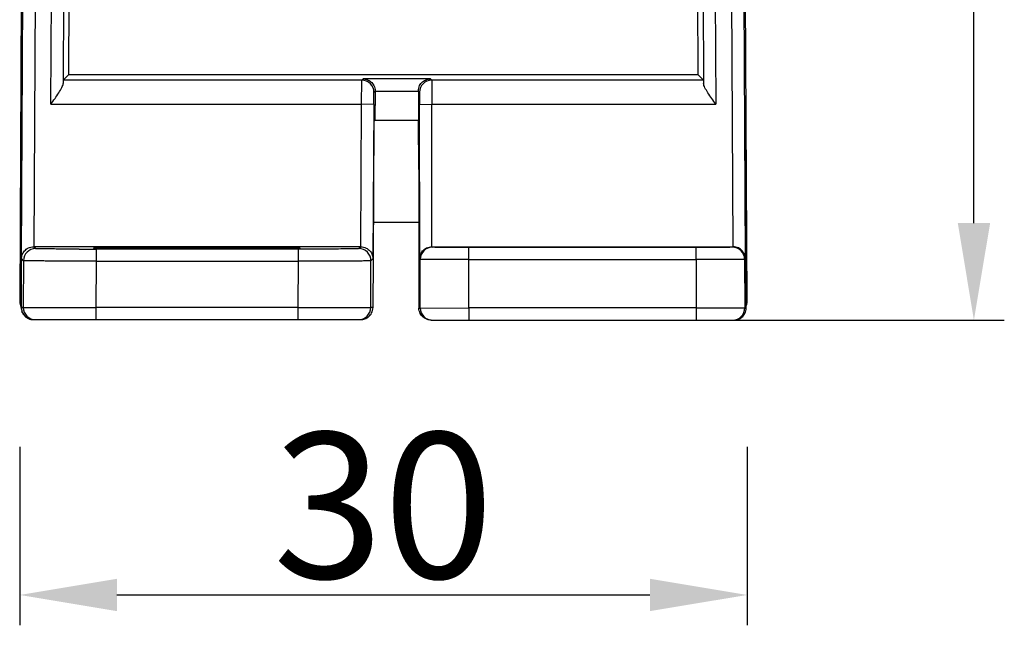
# Model space of a CAD drawing. Units: millimetres. Extents: x 5612 to 6834, y -136 to 912.
# Drawn here: x 5901 to 5941, y 160 to 184 of the extents above; entities that cross this region are included whole.
import ezdxf

# ---------------------------------------------------------------- set-up
doc = ezdxf.new("R2010")
doc.units = ezdxf.units.MM
doc.layers.add('21', color=7, linetype='Continuous')
doc.styles.add('dim', font='ariali.ttf', dxfattribs={"width": 0.707})
doc.dimstyles.new('GB$0', dxfattribs={"dimtxt": 6, "dimasz": 4, "dimexe": 1.25, "dimexo": 0, "dimtad": 1, "dimdsep": 46, "dimtxsty": 'dim', "dimcen": 5, "dimdle": 3.6, "dimclrd": 3, "dimclre": 3, "dimclrt": 256, "dimazin": 2, "dimtfac": 1, "dimtmove": 0, "dimatfit": 3, "dimfxl": 1, "dimtolj": 1, "dimarcsym": 0})

# ---------------------------------------------------------------- blocks, each defined once
blk = doc.blocks.new('*D130')
at = {"color": 3, "linetype": 'Continuous', "lineweight": -2, "transparency": 16777216}
for p, q in [((5900.916, 166.876), (5900.916, 159.523)), ((5930.858, 166.878), (5930.858, 159.523)), ((5904.916, 160.773), (5926.858, 160.773))]:
    blk.add_line(p, q, dxfattribs=at)
at = {"color": 3, "transparency": 16777216}
for points in [[(5904.916, 161.44), (5904.916, 160.107), (5900.916, 160.773)], [(5926.858, 160.107), (5926.858, 161.44), (5930.858, 160.773)]]:
    blk.add_solid(points, dxfattribs=at)
at = {"layer": 'Defpoints', "color": 0, "transparency": 16777216}
for p in [(5900.916, 166.876), (5930.858, 166.878), (5930.858, 160.773)]:
    blk.add_point(p, dxfattribs=at)
at = {"transparency": 16777216, "insert": (5915.887, 164.462), "char_height": 6, "attachment_point": 5, "style": 'dim'}
blk.add_mtext('\\A1;30', dxfattribs=at)
blk = doc.blocks.new('*D131')
at = {"color": 3, "linetype": 'Continuous', "lineweight": -2, "transparency": 16777216}
for p, q in [((5928.459, 233.911), (5941.448, 233.911)), ((5940.198, 176.091), (5940.198, 229.911)), ((5928.767, 172.091), (5941.448, 172.091))]:
    blk.add_line(p, q, dxfattribs=at)
at = {"color": 3, "transparency": 16777216}
for points in [[(5940.865, 229.911), (5939.532, 229.911), (5940.198, 233.911)], [(5939.532, 176.091), (5940.865, 176.091), (5940.198, 172.091)]]:
    blk.add_solid(points, dxfattribs=at)
at = {"layer": 'Defpoints', "color": 0, "transparency": 16777216}
for p in [(5928.459, 233.911), (5940.198, 233.911), (5928.767, 172.091)]:
    blk.add_point(p, dxfattribs=at)
at = {"transparency": 16777216, "insert": (5936.508, 203.001), "char_height": 6, "attachment_point": 5, "rotation": 90, "style": 'dim'}
blk.add_mtext('\\A1;61.8', dxfattribs=at)

msp = doc.modelspace()

# ---------------------------------------------------------------- linework, layer by layer
at = {"layer": '21', "color": 7, "linetype": 'Continuous'}
for p, q in [((5901.207, 228.414), (5900.916, 172.857)), ((5930.858, 172.857), (5930.567, 228.414)), ((5900.992, 174.623), (5901.096, 194.792)), ((5901.596, 194.794), (5901.494, 175.116)), ((5902.201, 180.982), (5902.274, 194.794)), ((5902.774, 194.787), (5902.705, 181.842)), ((5929, 194.787), (5929.069, 181.842)), ((5929.5, 194.794), (5929.573, 180.982)), ((5930.28, 175.116), (5930.178, 194.794)), ((5930.678, 194.792), (5930.782, 174.623)), ((5902.949, 187.061), (5902.925, 182.187)), ((5928.849, 182.187), (5928.825, 187.061)), ((5902.925, 182.187), (5902.71, 181.974)), ((5928.849, 182.187), (5902.925, 182.187)), ((5914.999, 181.974), (5915.053, 182.027)), ((5917.823, 182.027), (5915.053, 182.027)), ((5917.823, 182.027), (5917.877, 181.974)), ((5928.849, 182.187), (5929.064, 181.974)), ((5914.999, 181.974), (5902.71, 181.974)), ((5914.992, 180.982), (5914.999, 181.974)), ((5929.064, 181.974), (5917.877, 181.974)), ((5917.877, 181.974), (5917.881, 180.982)), ((5915.492, 180.975), (5915.499, 181.471)), ((5915.549, 181.52), (5915.499, 181.471)), ((5915.549, 181.527), (5915.542, 180.327)), ((5915.549, 181.527), (5917.327, 181.527)), ((5917.327, 181.523), (5917.327, 180.323)), ((5917.377, 181.474), (5917.327, 181.523)), ((5917.377, 181.474), (5917.381, 180.978)), ((5902.201, 180.982), (5914.992, 180.982)), ((5914.961, 175.116), (5914.992, 180.982)), ((5915.492, 180.975), (5914.992, 180.982)), ((5915.492, 180.975), (5915.458, 174.617)), ((5917.381, 180.978), (5917.881, 180.982)), ((5917.382, 174.62), (5917.381, 180.978)), ((5917.881, 175.116), (5917.881, 180.982)), ((5917.881, 180.982), (5929.573, 180.982)), ((5915.479, 174.589), (5915.509, 180.29)), ((5915.509, 180.29), (5915.542, 180.327)), ((5915.542, 180.327), (5917.327, 180.327)), ((5917.334, 180.317), (5917.327, 180.323)), ((5917.351, 178.299), (5917.334, 180.317)), ((5917.358, 178.641), (5917.345, 180.188)), ((5917.377, 180.157), (5917.345, 180.188)), ((5930.792, 180.308), (5930.757, 180.273)), ((5930.792, 180.308), (5930.786, 178.592)), ((5930.793, 178.299), (5930.8, 180.32)), ((5930.8, 180.32), (5930.807, 180.32)), ((5930.807, 180.32), (5930.827, 176.614)), ((5917.359, 175.241), (5917.358, 178.641)), ((5917.381, 178.641), (5917.358, 178.641)), ((5930.786, 178.592), (5930.762, 178.592)), ((5930.786, 178.592), (5930.804, 175.124)), ((5917.351, 178.299), (5917.351, 174.915)), ((5900.947, 176.614), (5900.952, 177.414)), ((5900.99, 177.414), (5900.952, 177.414)), ((5900.99, 177.414), (5900.975, 174.596)), ((5917.351, 176.111), (5915.487, 176.111)), ((5914.954, 175.116), (5901.496, 175.116)), ((5901.496, 175.116), (5901.574, 175.037)), ((5914.875, 175.037), (5914.954, 175.116)), ((5917.359, 175.241), (5917.377, 175.241)), ((5917.881, 175.116), (5920.067, 175.116)), ((5917.886, 175.116), (5917.907, 175.095)), ((5920.067, 175.111), (5920.092, 175.113)), ((5920.092, 175.113), (5920.568, 175.116)), ((5920.567, 175.116), (5920.567, 175.094)), ((5920.567, 175.116), (5927.567, 175.116)), ((5927.566, 175.116), (5928.067, 175.111)), ((5927.567, 175.094), (5927.567, 175.116)), ((5928.067, 175.116), (5930.28, 175.116)), ((5930.257, 175.095), (5930.278, 175.116)), ((5930.783, 175.124), (5930.804, 175.123)), ((5912.375, 175.015), (5904.074, 175.015)), ((5904.074, 174.52), (5904.074, 175.015)), ((5906.462, 175.041), (5906.462, 175.085)), ((5909.962, 175.085), (5906.462, 175.085)), ((5906.462, 175.041), (5909.962, 175.041)), ((5909.962, 175.085), (5909.962, 175.041)), ((5912.375, 175.015), (5912.375, 174.52)), ((5917.343, 174.695), (5917.341, 174.59)), ((5917.351, 174.915), (5917.343, 174.695)), ((5919.407, 172.596), (5919.407, 175.082)), ((5928.757, 175.082), (5919.407, 175.082)), ((5920.567, 175.094), (5920.067, 175.098)), ((5927.567, 175.094), (5920.567, 175.094)), ((5928.067, 175.098), (5927.567, 175.094)), ((5928.757, 174.586), (5928.757, 175.082)), ((5930.821, 174.694), (5930.811, 174.915)), ((5901.074, 174.54), (5900.992, 174.623)), ((5901.074, 174.54), (5901.065, 172.614)), ((5904.064, 172.615), (5904.074, 174.52)), ((5904.074, 174.52), (5912.375, 174.52)), ((5912.375, 174.52), (5912.365, 172.615)), ((5915.365, 172.608), (5915.375, 174.534)), ((5915.458, 174.617), (5915.375, 174.534)), ((5917.407, 174.595), (5917.382, 174.62)), ((5917.407, 172.591), (5917.407, 174.595)), ((5919.407, 174.586), (5928.757, 174.586)), ((5928.757, 174.586), (5928.767, 172.596)), ((5930.782, 174.623), (5930.757, 174.597)), ((5930.757, 174.597), (5930.767, 172.594)), ((5930.822, 174.653), (5930.821, 174.694)), ((5930.825, 174.275), (5930.822, 174.653)), ((5917.341, 174.275), (5917.345, 173.246)), ((5930.826, 173.246), (5930.825, 174.275)), ((5900.972, 173.585), (5900.973, 173.269)), ((5900.973, 173.269), (5900.975, 172.913)), ((5900.916, 172.857), (5900.97, 172.856)), ((5900.975, 172.913), (5900.976, 172.787)), ((5900.976, 172.787), (5900.978, 172.693)), ((5930.828, 172.856), (5930.858, 172.857)), ((5901.065, 172.614), (5900.982, 172.614)), ((5901.065, 172.614), (5904.064, 172.615)), ((5912.365, 172.615), (5904.064, 172.615)), ((5904.064, 172.111), (5904.064, 172.615)), ((5912.365, 172.615), (5912.365, 172.111)), ((5912.365, 172.615), (5915.365, 172.608)), ((5915.46, 172.608), (5915.365, 172.608)), ((5917.349, 172.591), (5917.407, 172.591)), ((5917.407, 172.591), (5919.407, 172.596)), ((5928.767, 172.596), (5919.407, 172.596)), ((5919.407, 172.591), (5919.407, 172.091)), ((5928.767, 172.596), (5928.767, 172.091)), ((5928.767, 172.596), (5930.767, 172.594)), ((5930.825, 172.594), (5930.767, 172.594)), ((5901.482, 172.111), (5914.947, 172.111)), ((5917.861, 172.091), (5930.314, 172.091))]:
    msp.add_line(p, q, dxfattribs=at)
msp.add_lwpolyline([(5900.978, 172.693), (5900.978, 172.658), (5900.979, 172.627), (5900.981, 172.601), (5900.983, 172.572), (5900.989, 172.526), (5901.007, 172.456), (5901.041, 172.376), (5901.096, 172.294), (5901.171, 172.22), (5901.264, 172.161), (5901.37, 172.124), (5901.482, 172.111)], dxfattribs=at)
for centre, radius, start, end in [((5914.999, 181.474), 0.5, 359.7053, 89.9947), ((5917.877, 181.474), 0.5, 90.0053, 179.9947), ((5901.473, 177.421), 0.523, 198.3231, 201.2821), ((5901.435, 176.611), 0.5, 179.7, 204.2537), ((5930.339, 176.611), 0.5, 339.0928, 0.3), ((5901.574, 174.537), 0.5, 90.0052, 179.6948), ((5904.072, 453.753), 278.737, 269.8548, 270.00047), ((5914.875, 174.537), 0.5, 359.7053, 89.9947), ((5917.907, 174.595), 0.5, 90.0053, 179.9947), ((5930.257, 174.595), 0.5, 0.3052, 89.9948), ((6093.245, 173.556), 192.273, 179.69013, 179.99156), ((5943.378, 174.416), 26.037, 179.6169, 180.0307), ((5949.62, 174.401), 32.279, 179.9983, 180.2234), ((5985.053, 173.521), 84.081, 179.95632, 180.34507), ((5823.928, 173.057), 106.898, 359.75201, 0.10155), ((5901.416, 172.854), 0.5, 179.7, 208.0033), ((5930.358, 172.854), 0.5, 342.24, 0.3), ((5901.484, 172.611), 0.502, 179.7275, 198.8981), ((5901.565, 172.611), 0.5, 179.6989, 269.9989), ((5901.489, 172.615), 0.508, 215.1341, 217.6462), ((5901.479, 172.608), 0.496, 217.707, 233.5311), ((5914.865, 172.611), 0.5, 270.0041, 359.9983), ((5917.907, 172.591), 0.5, 179.9989, 269.9989), ((5930.267, 172.591), 0.5, 270.0011, 0.3011), ((5901.488, 172.621), 0.512, 233.5522, 237.3336), ((5901.479, 172.603), 0.491, 249.2935, 253.9732), ((5901.482, 172.613), 0.502, 253.9672, 269.9627)]:
    msp.add_arc(centre, radius, start, end, dxfattribs=at)
for centre, major_axis, start_param, end_param in [((5906.462, 175.063), (2.502, 0), 7.853982, 10.995574), ((5909.962, 175.063), (2.502, 0), 4.712389, 7.853982), ((5915.458, 174.611), (0.013, 2.5), -2.499793, -1.579475), ((5917.361, 174.091), (0, 2), -4.276057, -3.864327)]:
    msp.add_ellipse(centre, major_axis=major_axis, ratio=0.008727, start_param=start_param, end_param=end_param, dxfattribs=at)
for points, knots in [([(5915.053, 182.027), (5915.109, 182.027), (5915.225, 182.006), (5915.386, 181.912), (5915.513, 181.748), (5915.549, 181.603), (5915.549, 181.527)], [0, 0, 0, 0, 0.216452, 0.446625, 0.705544, 1, 1, 1, 1]), ([(5917.327, 181.527), (5917.327, 181.603), (5917.363, 181.748), (5917.49, 181.911), (5917.651, 182.006), (5917.767, 182.027), (5917.823, 182.027)], [0, 0, 0, 0, 0.293857, 0.552863, 0.783289, 1, 1, 1, 1]), ([(5902.201, 180.982), (5902.257, 181.061), (5902.368, 181.216), (5902.521, 181.441), (5902.631, 181.621), (5902.689, 181.753), (5902.705, 181.814), (5902.705, 181.842)], [0, 0, 0, 0, 0.2904, 0.568042, 0.814614, 0.917177, 1, 1, 1, 1]), ([(5929.573, 180.982), (5929.517, 181.061), (5929.406, 181.216), (5929.253, 181.441), (5929.143, 181.62), (5929.085, 181.753), (5929.069, 181.814), (5929.069, 181.842)], [0, 0, 0, 0, 0.290406, 0.568053, 0.814641, 0.917217, 1, 1, 1, 1]), ([(5900.992, 174.623), (5900.993, 174.679), (5901.014, 174.795), (5901.11, 174.955), (5901.274, 175.081), (5901.418, 175.116), (5901.494, 175.116)], [0, 0, 0, 0, 0.216817, 0.447254, 0.70625, 1, 1, 1, 1]), ([(5914.961, 175.116), (5915.037, 175.116), (5915.181, 175.079), (5915.344, 174.951), (5915.438, 174.79), (5915.458, 174.673), (5915.458, 174.617)], [0, 0, 0, 0, 0.293846, 0.552758, 0.783198, 1, 1, 1, 1]), ([(5917.382, 174.62), (5917.382, 174.676), (5917.403, 174.792), (5917.498, 174.953), (5917.661, 175.08), (5917.806, 175.115), (5917.882, 175.116)], [0, 0, 0, 0, 0.216794, 0.447213, 0.706202, 1, 1, 1, 1]), ([(5930.782, 174.623), (5930.781, 174.679), (5930.76, 174.795), (5930.664, 174.955), (5930.499, 175.082), (5930.354, 175.116), (5930.278, 175.116)], [0, 0, 0, 0, 0.216727, 0.44715, 0.706233, 1, 1, 1, 1]), ([(5903.365, 175.016), (5903.242, 175.017), (5903.003, 175.017), (5902.662, 175.019), (5902.357, 175.021), (5902.128, 175.023), (5901.969, 175.025), (5901.869, 175.027), (5901.783, 175.028), (5901.712, 175.03), (5901.656, 175.032), (5901.618, 175.033), (5901.596, 175.034), (5901.585, 175.035), (5901.579, 175.036), (5901.575, 175.036), (5901.574, 175.037)], [0, 0, 0, 0, 0.207168, 0.399423, 0.571309, 0.718669, 0.782003, 0.837868, 0.885895, 0.925802, 0.957314, 0.980216, 0.988415, 0.994443, 0.998297, 1, 1, 1, 1]), ([(5914.875, 175.037), (5914.874, 175.036), (5914.869, 175.036), (5914.859, 175.034), (5914.843, 175.034), (5914.821, 175.033), (5914.794, 175.032), (5914.745, 175.03), (5914.671, 175.028), (5914.566, 175.027), (5914.439, 175.025), (5914.294, 175.023), (5914.064, 175.021), (5913.74, 175.019), (5913.315, 175.017), (5912.854, 175.016), (5912.537, 175.015), (5912.375, 175.015)], [0, 0, 0, 0, 0.001683, 0.005704, 0.012076, 0.020793, 0.031845, 0.045207, 0.078708, 0.120982, 0.171629, 0.230157, 0.296027, 0.447189, 0.61934, 0.806006, 1, 1, 1, 1]), ([(5919.407, 175.082), (5919.31, 175.082), (5919.12, 175.082), (5918.843, 175.082), (5918.588, 175.084), (5918.394, 175.085), (5918.256, 175.086), (5918.168, 175.087), (5918.093, 175.088), (5918.029, 175.089), (5917.979, 175.091), (5917.943, 175.091), (5917.921, 175.094), (5917.909, 175.093), (5917.907, 175.095)], [0, 0, 0, 0, 0.193958, 0.380687, 0.552822, 0.703993, 0.769845, 0.828381, 0.87905, 0.921348, 0.954845, 0.979145, 0.994153, 1, 1, 1, 1]), ([(5930.257, 175.095), (5930.254, 175.093), (5930.243, 175.094), (5930.221, 175.091), (5930.185, 175.091), (5930.135, 175.089), (5930.071, 175.088), (5929.996, 175.087), (5929.908, 175.086), (5929.77, 175.085), (5929.576, 175.084), (5929.321, 175.082), (5929.044, 175.082), (5928.854, 175.082), (5928.757, 175.082)], [0, 0, 0, 0, 0.00585, 0.020849, 0.045136, 0.078628, 0.120926, 0.171595, 0.23013, 0.295982, 0.447157, 0.619299, 0.806035, 1, 1, 1, 1]), ([(5904.074, 174.52), (5903.88, 174.52), (5903.499, 174.52), (5902.947, 174.522), (5902.437, 174.524), (5902.048, 174.526), (5901.773, 174.528), (5901.598, 174.529), (5901.448, 174.531), (5901.321, 174.533), (5901.232, 174.534), (5901.174, 174.535), (5901.14, 174.536), (5901.114, 174.537), (5901.094, 174.537), (5901.082, 174.539), (5901.076, 174.539), (5901.074, 174.54)], [0, 0, 0, 0, 0.194141, 0.380571, 0.552721, 0.704011, 0.769692, 0.827932, 0.878306, 0.920463, 0.954064, 0.967545, 0.978755, 0.987648, 0.99418, 0.998309, 1, 1, 1, 1]), ([(5915.375, 174.534), (5915.373, 174.533), (5915.367, 174.534), (5915.355, 174.532), (5915.335, 174.532), (5915.309, 174.531), (5915.275, 174.53), (5915.217, 174.529), (5915.127, 174.528), (5915.001, 174.526), (5914.851, 174.525), (5914.677, 174.524), (5914.402, 174.522), (5914.014, 174.521), (5913.505, 174.52), (5912.951, 174.519), (5912.57, 174.519), (5912.375, 174.52)], [0, 0, 0, 0, 0.001695, 0.005835, 0.012383, 0.021296, 0.032528, 0.046035, 0.079687, 0.12188, 0.17222, 0.230306, 0.295739, 0.446482, 0.618433, 0.805058, 1, 1, 1, 1]), ([(5919.407, 174.586), (5919.275, 174.586), (5919.019, 174.586), (5918.65, 174.587), (5918.314, 174.587), (5918.06, 174.588), (5917.879, 174.589), (5917.763, 174.59), (5917.662, 174.59), (5917.577, 174.591), (5917.508, 174.592), (5917.462, 174.593), (5917.434, 174.593), (5917.421, 174.593), (5917.412, 174.594), (5917.408, 174.594), (5917.407, 174.595)], [0, 0, 0, 0, 0.198385, 0.384235, 0.553332, 0.701461, 0.766346, 0.824407, 0.875118, 0.917952, 0.952383, 0.977883, 0.98712, 0.993928, 0.998241, 1, 1, 1, 1]), ([(5930.757, 174.597), (5930.756, 174.597), (5930.752, 174.597), (5930.743, 174.596), (5930.729, 174.596), (5930.702, 174.595), (5930.655, 174.594), (5930.587, 174.594), (5930.501, 174.593), (5930.4, 174.592), (5930.284, 174.591), (5930.103, 174.59), (5929.848, 174.589), (5929.513, 174.588), (5929.145, 174.587), (5928.889, 174.586), (5928.757, 174.586)], [0, 0, 0, 0, 0.001765, 0.006091, 0.012918, 0.022181, 0.047748, 0.08226, 0.125185, 0.175988, 0.234137, 0.299097, 0.447321, 0.616391, 0.80204, 1, 1, 1, 1]), ([(5900.982, 172.614), (5900.982, 172.614), (5900.981, 172.617), (5900.981, 172.621), (5900.98, 172.63), (5900.979, 172.647), (5900.978, 172.676), (5900.977, 172.72), (5900.976, 172.777), (5900.975, 172.846), (5900.974, 172.926), (5900.974, 172.984), (5900.974, 173.014)], [0, 0, 0, 0, 0.005069, 0.017622, 0.037863, 0.065879, 0.145507, 0.256887, 0.39928, 0.571439, 0.772109, 1, 1, 1, 1]), ([(5901.074, 172.323), (5901.067, 172.333), (5901.041, 172.372), (5901.021, 172.415), (5901.009, 172.449)], [0, 0, 0, 0, 0.254246, 1, 1, 1, 1]), ([(5914.947, 172.111), (5915.006, 172.111), (5915.126, 172.132), (5915.291, 172.226), (5915.422, 172.388), (5915.459, 172.532), (5915.46, 172.608)], [0, 0, 0, 0, 0.223861, 0.456553, 0.708956, 1, 1, 1, 1]), ([(5917.861, 172.091), (5917.802, 172.091), (5917.682, 172.112), (5917.517, 172.206), (5917.386, 172.369), (5917.35, 172.514), (5917.349, 172.591)], [0, 0, 0, 0, 0.222534, 0.454717, 0.70735, 1, 1, 1, 1]), ([(5930.314, 172.091), (5930.372, 172.091), (5930.493, 172.112), (5930.658, 172.207), (5930.789, 172.371), (5930.825, 172.517), (5930.825, 172.594)], [0, 0, 0, 0, 0.222462, 0.45437, 0.7071, 1, 1, 1, 1])]:
    msp.add_open_spline(points, degree=3, knots=knots, dxfattribs=at)
for points in [[(5900.976, 177.256), (5900.959, 177.309), (5900.95, 177.365), (5900.95, 177.421)], [(5900.981, 176.431), (5900.959, 176.488), (5900.947, 176.551), (5900.947, 176.612)], [(5930.827, 176.611), (5930.827, 176.568), (5930.821, 176.524), (5930.81, 176.482)], [(5901.306, 172.143), (5901.273, 172.156), (5901.242, 172.171), (5901.212, 172.19)]]:
    msp.add_open_spline(points, degree=3, dxfattribs=at)

# ---------------------------------------------------------------- dimensions: what is measured, and where the dimension line sits
at = {"color": 3}
dim = msp.add_linear_dim(base=(5940.198, 233.911), p1=(5928.767, 172.091), p2=(5928.459, 233.911), angle=90, text='61.8', dimstyle='GB$0', dxfattribs=at)
dim.commit()
dim.dimension.update_dxf_attribs({"geometry": '*D131', "text_midpoint": (5936.508, 203.001)})
dim = msp.add_linear_dim(base=(5930.858, 160.773), p1=(5900.916, 166.876), p2=(5930.858, 166.878), text='30', dimstyle='GB$0', dxfattribs=at)
dim.commit()
dim.dimension.update_dxf_attribs({"geometry": '*D130', "text_midpoint": (5915.887, 164.462)})

doc.saveas('drawing.dxf')
